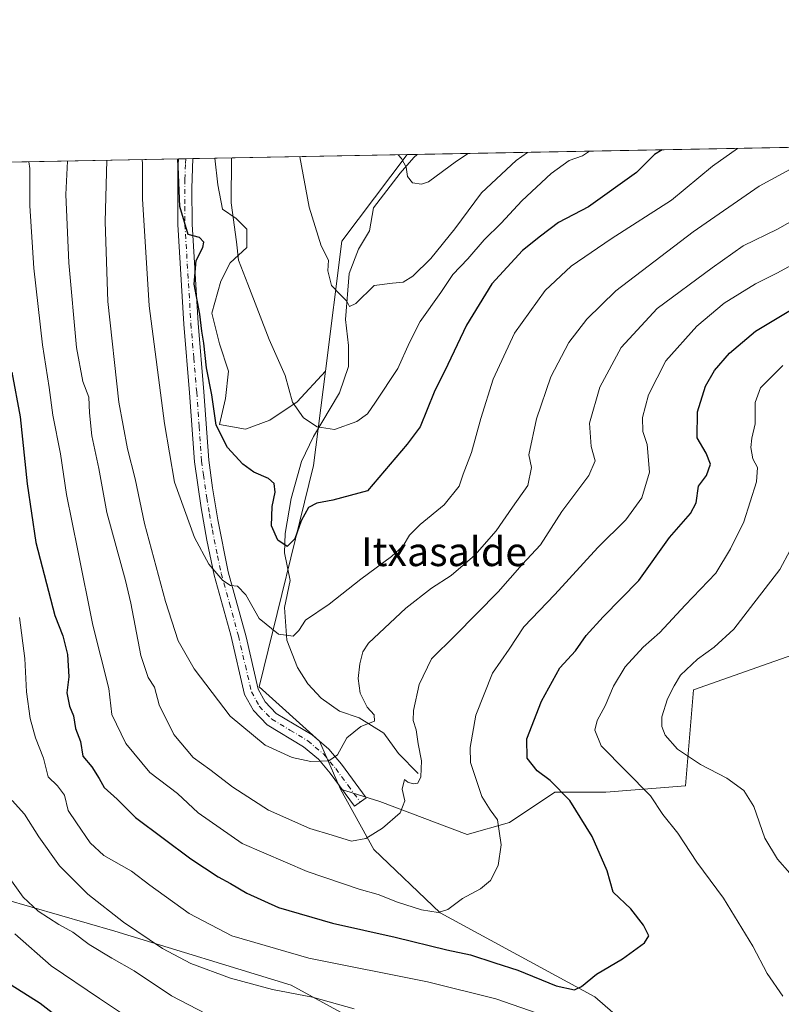
# Model space of a CAD drawing. Units: metres. Extents: x 627915 to 631385, y 4729616 to 4731993.
# Drawn here: x 629227 to 629438, y 4731720 to 4731993 of the extents above; entities that cross this region are included whole.
import ezdxf
from ezdxf.enums import TextEntityAlignment as Align

# ---------------------------------------------------------------- set-up
doc = ezdxf.new("R2010")
doc.units = ezdxf.units.M
doc.header["$MEASUREMENT"] = 0
doc.linetypes.add('DGN Style 4', pattern=[2.6384748266838614, 1.318413404963828, -0.6592067024819142, 0.001648016756204785, -0.6592067024819142])
for name, color, linetype, lineweight in [('Arbolado forestal CxS', 92, 'Continuous', 0), ('Camino Cxs', 7, 'Continuous', 0), ('Camino eje', 30, 'DGN Style 4', 13), ('Comarca CxS', 21, 'Continuous', 0), ('Comunidad Autónoma CxS', 142, 'Continuous', 0), ('Corriente natural lineal', 142, 'Continuous', 13), ('Cultivos herbáceos CxS', 92, 'Continuous', 0), ('Curva de nivel maestra', 30, 'Continuous', 30), ('Curva de nivel normal', 30, 'Continuous', 0), ('Entidad de ámbito territorial CxS', 92, 'Continuous', 0), ('Matorral CxS', 135, 'Continuous', 0), ('Municipio CxS', 4, 'Continuous', 0), ('Provincia CxS', 1, 'Continuous', 0), ('Texto cartográfico', 7, 'Continuous', 0)]:
    doc.layers.add(name, color=color, linetype=linetype, lineweight=lineweight)
doc.styles.add('Style-Arial', font='txt')

# ---------------------------------------------------------------- blocks, each defined once
blk = doc.blocks.new('*U13')
at = {"layer": 'Cultivos herbáceos CxS', "color": 92, "linetype": 'Continuous', "lineweight": 0}
blk.add_polyline3d([(629433.7728000004, 4731680.916400001, 733.3448999999965), (629386.1688999999, 4731722.374600001, 725.7446000000054), (629343.2889, 4731745.596700001, 720.5307999999933), (629324.8956000004, 4731763.161699999, 715.8058000000019), (629315.6986999996, 4731779.890699999, 711.6674999999959), (629326.5676999995, 4731776.545800001, 713.8356000000058), (629350.8135000002, 4731767.344500001, 718.8515000000043), (629362.5186000001, 4731770.6896, 721.172900000005), (629375.0599999997, 4731779.054400001, 725.2204999999958), (629389.2728000004, 4731779.054099999, 728.4002000000038), (629411.3388999999, 4731780.8312, 733.5222000000067), (629413.5192999998, 4731807.493000001, 737.0852000000014), (629458.6679999996, 4731823.384600001, 743.648000000001)], dxfattribs=at)
blk.add_polyline3d([(629296.0482000001, 4731882.294500001, 696.7826999999961), (629289.2729000002, 4731879.753500001, 698.274900000004), (629282.0749000004, 4731881.024800001, 700.3513999999996), (629283.7688999996, 4731888.222800001, 699.3671999999933), (629284.6162999999, 4731895.843699999, 698.6039000000019), (629282.0752999998, 4731903.4648, 698.978099999993), (629279.9588000001, 4731911.933800001, 699.219299999997), (629282.4989999998, 4731920.8246, 697.8070000000008), (629285.0399000002, 4731925.905300001, 696.9379999999946), (629289.6971000005, 4731930.139599999, 694.7443000000058), (629289.6971000005, 4731935.220600001, 694.3678999999975), (629286.7341, 4731938.184599999, 695.1820000000008), (629282.9232000001, 4731940.725600001, 696.9121000000014), (629281.6535999998, 4731947.499600001, 697.1974999999948), (629280.8547, 4731954.888300001, 697.4793000000063), (629334.1902999999, 4731955.890100001, 684.5681999999942), (629316.0181, 4731931.8573, 688.4505000000064), (629311.4962999999, 4731895.805500001, 693.3522999999988), (629303.6690999996, 4731887.375499999, 694.9955000000045)], close=True, dxfattribs=at)

msp = doc.modelspace()

# ---------------------------------------------------------------- linework, layer by layer
at = {"layer": 'Arbolado forestal CxS', "color": 92, "linetype": 'Continuous', "lineweight": 0}
for points in [[(629356.6645000001, 4731675.335700001, 750.1279999999971), (629351.5827000003, 4731684.6369, 747.5524000000005), (629340.4260999998, 4731698.959899999, 742.9449000000022), (629318.7323000003, 4731716.4069, 736.3266000000004), (629302.0115, 4731725.608100001, 733.1021000000038), (629253.0346999997, 4731740.533500001, 736.2400999999954), (629214.6649000002, 4731751.612500001, 744.6533999999957), (629210.2610999999, 4731752.625499999, 746.2112999999954), (629192.3170999996, 4731756.752699999, 752.0092000000004), (629199.4845000004, 4731728.0327, 756.9242999999989), (629184.4353, 4731726.3599, 760.857600000003), (629171.8945000004, 4731738.069900001, 759.5598000000027), (629165.2059000004, 4731758.980900001, 755.6331999999966), (629160.1901000004, 4731765.6731, 754.2258000000003), (629110.8775000004, 4731788.952299999, 747.9804000000004), (629099.6845000006, 4731775.7963, 748.2014999999956), (629077.1092999997, 4731733.137499999, 748.0348999999987), (629058.7150999998, 4731718.081900001, 744.3657999999997), (629059.5504999999, 4731693.824899999, 748.2528000000021), (629043.6649000002, 4731669.568200001, 749.2173999999941)], [(629077.1092999997, 4731733.137499999, 748.0348999999987), (629099.6845000006, 4731775.7963, 748.2014999999956), (629110.8775000004, 4731788.952299999, 747.9804000000004), (629160.1901000004, 4731765.6731, 754.2258000000003), (629165.2059000004, 4731758.980900001, 755.6331999999966), (629171.8945000004, 4731738.069900001, 759.5598000000027), (629184.4353, 4731726.3599, 760.857600000003), (629199.4845000004, 4731728.0327, 756.9242999999989), (629192.3170999996, 4731756.752699999, 752.0092000000004), (629210.2610999999, 4731752.625499999, 746.2112999999954), (629214.6649000002, 4731751.612500001, 744.6533999999957), (629253.0346999997, 4731740.533500001, 736.2400999999954), (629302.0115, 4731725.608100001, 733.1021000000038), (629318.7323000003, 4731716.4069, 736.3266000000004), (629340.4260999998, 4731698.959899999, 742.9449000000022), (629351.5827000003, 4731684.6369, 747.5524000000005), (629356.6645000001, 4731675.335700001, 750.1279999999971), (629335.1380000003, 4731655.338099999, 758.0619000000006), (629347.8185000002, 4731633.085100001, 762.6677999999956), (629369.5949999997, 4731600.6152, 767.4360000000015), (629376.7275, 4731583.326900001, 769.0690999999933), (629380.9495000001, 4731540.157099999, 775.7863000000071), (629371.7518999996, 4731503.3531, 780.773199999996), (629334.6114999996, 4731457.945699999, 792.2262000000047)]]:
    msp.add_polyline3d(points, dxfattribs=at)
at = {"layer": 'Camino Cxs', "color": 7, "linetype": 'Continuous', "lineweight": 0, "extrusion": (0.2645491272012859, 0.004967533601198041, 0.9643594158336191), "elevation": 190654.8994429017, "flags": 128}
msp.add_lwpolyline([(4719306.741610163, -692222.4928980729), (4719306.741610164, -692226.6630328967)], dxfattribs=at)
at = {"layer": 'Camino Cxs', "color": 7, "linetype": 'Continuous', "lineweight": 0}
msp.add_polyline3d([(629322.7500999998, 4731777.5601, 713.5197999999947), (629319.5301000001, 4731775.190099999, 713.3301999999967), (629312.7701000003, 4731784.380100001, 711.0654000000069), (629309.5701000001, 4731788.200099999, 710.3619999999937), (629305.4401000004, 4731791.690099999, 709.8417999999947), (629295.3201000001, 4731797.780099999, 709.1803999999976), (629291.5201000003, 4731801.7301, 708.9566999999952), (629289.0800999999, 4731806.210100001, 708.7673999999971), (629285.2100999998, 4731822.670100001, 707.0985999999976), (629280.6501000002, 4731839.290100001, 705.4079999999958), (629278.6001000004, 4731848.9901, 704.3083000000044), (629277.0100999996, 4731857.970100001, 703.5537999999942), (629275.1401000004, 4731870.710100001, 703.0647999999928), (629273.7901, 4731889.840100001, 702.1475999999967), (629272.1801000005, 4731908.890100001, 701.5406999999979), (629270.5100999996, 4731936.5001, 701.3037999999942), (629270.5900999998, 4731951.5001, 700.7967000000062), (629270.7191000005, 4731954.698000001, 700.7097000000067), (629274.7399000004, 4731954.773499999, 699.6062999999995), (629274.4700999996, 4731946.610099999, 699.4863999999943), (629274.5100999996, 4731936.610099999, 700.3312000000006), (629276.1700999998, 4731909.170100001, 700.7835999999952), (629277.7701000003, 4731890.1501, 701.2017000000051), (629279.1201, 4731871.140100001, 702.4977999999975), (629280.1300999997, 4731863.530099999, 703.2704999999987), (629281.6401000004, 4731854.640100001, 703.584799999997), (629284.5401, 4731840.2301, 704.9689000000071), (629289.4700999996, 4731822.1501, 707.0350000000036), (629292.8501000004, 4731807.6501, 708.3999000000041), (629294.7801000001, 4731804.110099999, 708.6817000000011), (629297.8400999998, 4731800.9301, 708.928899999999), (629307.7801000001, 4731794.960100001, 709.8899999999995), (629312.4200999998, 4731791.030099999, 710.482600000003), (629315.9200999998, 4731786.860099999, 711.5636999999988)], close=True, dxfattribs=at)
for points in [[(629322.7500999998, 4731777.5601, 713.5197999999947), (629319.5301000001, 4731775.190099999, 713.3301999999967), (629312.7701000003, 4731784.380100001, 711.0654000000069), (629309.5701000001, 4731788.200099999, 710.3619999999937), (629305.4401000004, 4731791.690099999, 709.8417999999947), (629295.3201000001, 4731797.780099999, 709.1803999999976), (629291.5201000003, 4731801.7301, 708.9566999999952), (629289.0800999999, 4731806.210100001, 708.7673999999971), (629285.2100999998, 4731822.670100001, 707.0985999999976), (629280.6501000002, 4731839.290100001, 705.4079999999958), (629278.6001000004, 4731848.9901, 704.3083000000044), (629277.0100999996, 4731857.970100001, 703.5537999999942), (629275.1401000004, 4731870.710100001, 703.0647999999928), (629273.7901, 4731889.840100001, 702.1475999999967), (629272.1801000005, 4731908.890100001, 701.5406999999979), (629270.5100999996, 4731936.5001, 701.3037999999942), (629270.5900999998, 4731951.5001, 700.7967000000062), (629270.7189999997, 4731954.697899999, 700.7097000000067)], [(629274.7397999996, 4731954.773399999, 699.6062999999995), (629274.4700999996, 4731946.610099999, 699.4863999999943), (629274.5100999996, 4731936.610099999, 700.3312000000006), (629276.1700999998, 4731909.170100001, 700.7835999999952), (629277.7701000003, 4731890.1501, 701.2017000000051), (629279.1201, 4731871.140100001, 702.4977999999975), (629280.1300999997, 4731863.530099999, 703.2704999999987), (629281.6401000004, 4731854.640100001, 703.584799999997), (629284.5401, 4731840.2301, 704.9689000000071), (629289.4700999996, 4731822.1501, 707.0350000000036), (629292.8501000004, 4731807.6501, 708.3999000000041), (629294.7801000001, 4731804.110099999, 708.6817000000011), (629297.8400999998, 4731800.9301, 708.928899999999), (629307.7801000001, 4731794.960100001, 709.8899999999995), (629312.4200999998, 4731791.030099999, 710.482600000003), (629315.9200999998, 4731786.860099999, 711.5636999999988), (629322.7500999998, 4731777.5601, 713.5197999999947)]]:
    msp.add_polyline3d(points, dxfattribs=at)
at = {"layer": 'Camino eje', "color": 30, "linetype": 'DGN Style 4', "lineweight": 13}
msp.add_polyline3d([(629272.7298999998, 4731954.7357, 699.9744999999966), (629272.6651, 4731953.140100001, 699.9958000000044), (629272.5301000001, 4731949.0551, 699.9407999999967), (629272.4901000002, 4731941.5551, 700.1279000000068), (629272.5100999996, 4731936.5551, 700.3891000000004), (629274.1750999996, 4731909.030099999, 701.1175999999978), (629274.9801000003, 4731899.505100001, 701.4689999999973), (629275.7801000001, 4731889.995100001, 701.692200000005), (629276.4550999999, 4731880.4901, 702.1198000000004), (629277.1300999997, 4731870.925100001, 702.6346999999951), (629277.6350999996, 4731867.120100001, 702.7140000000073), (629278.5701000001, 4731860.7501, 703.2480999999971), (629279.3251, 4731856.3051, 703.5283999999957), (629280.1201, 4731851.815099999, 703.8536000000023), (629281.5701000001, 4731844.610099999, 704.4928999999976), (629282.5950999996, 4731839.7601, 704.9769999999991), (629284.8750999998, 4731831.450099999, 706.0583000000044), (629287.3400999998, 4731822.4101, 706.9616999999998), (629289.2751000002, 4731814.1801, 707.9137999999948), (629290.9650999998, 4731806.9301, 708.5571999999956), (629293.1501000002, 4731802.920100001, 708.7382999999973), (629296.5800999999, 4731799.3551, 709.0157999999938), (629301.6401000004, 4731796.3101, 709.4087000000001), (629306.6101000002, 4731793.325099999, 709.8255999999965), (629308.6750999996, 4731791.5801, 710.0776000000043), (629310.9951, 4731789.6151, 710.4158000000026), (629312.7451, 4731787.530099999, 710.7216999999946), (629314.3450999996, 4731785.620100001, 711.2685000000056), (629317.7600999996, 4731780.970100001, 712.2167999999947), (629321.1401000004, 4731776.3751, 713.3384999999981)], dxfattribs=at)
at = {"layer": 'Comarca CxS', "color": 21, "linetype": 'Continuous', "lineweight": 0, "flags": 128}
msp.add_lwpolyline([(630305.5296836453, 4729660.017869096), (627958.080000967, 4729615.94998268), (627933.7889722126, 4730928.238490524), (627928.1224125123, 4731234.366372082), (627915.2600009678, 4731929.239982656), (628198.2272449159, 4731934.554618607), (628409.0411999989, 4731938.5142), (630883.3400643728, 4731984.985887323), (631326.540000994, 4731993.309982658), (631370.4900009943, 4729680.00998268)], close=True, dxfattribs=at)
at = {"layer": 'Comunidad Autónoma CxS', "color": 142, "linetype": 'Continuous', "lineweight": 0, "flags": 128}
msp.add_lwpolyline([(630305.5296836453, 4729660.017869096), (627958.080000967, 4729615.94998268), (627933.7889722126, 4730928.238490524), (627928.1224125123, 4731234.366372082), (627915.2600009678, 4731929.239982656), (628198.2272449159, 4731934.554618607), (628409.0411999989, 4731938.5142), (630883.3400643728, 4731984.985887323), (631326.540000994, 4731993.309982658), (631370.4900009943, 4729680.00998268)], close=True, dxfattribs=at)
at = {"layer": 'Corriente natural lineal', "color": 142, "linetype": 'Continuous', "lineweight": 13}
msp.add_polyline3d([(629337.2401000002, 4731784.290100001, 714.5157999999938), (629331.7600999996, 4731789.850099999, 713.1460999999982), (629327.6501000002, 4731795.4101, 711.8087999999989), (629320.8800999997, 4731799.720100001, 710.130799999999), (629315.4001000002, 4731801.520099999, 709.1588000000047), (629310.2701000003, 4731805.120100001, 708.4686999999976), (629306.5900999998, 4731809.140100001, 707.848299999998), (629303.7701000003, 4731813.670100001, 707.446100000001), (629300.7801000001, 4731821.290100001, 706.021200000003), (629300.1001000004, 4731830.270099999, 703.9106999999932), (629301.7301000003, 4731837.800100001, 702.5574999999953), (629300.1001000004, 4731845.420100001, 701.4103000000032), (629300.3400999998, 4731850.860099999, 700.8052000000025), (629301.9600999998, 4731860.530099999, 699.187699999995), (629304.8701, 4731870.790100001, 697.0437999999995), (629308.2001, 4731877.720100001, 695.7811999999976), (629315.3901000004, 4731889.860099999, 693.0305999999982), (629317.8701, 4731897.140100001, 691.870299999995), (629317.8800999997, 4731902.960100001, 691.1980999999942), (629317.0401, 4731910.1601, 690.8132000000041), (629318.0701000001, 4731922.9001, 688.7994000000035), (629320.6401000004, 4731929.6601, 687.8994999999995), (629323.7200999996, 4731934.800100001, 687.5424000000058), (629324.8400999998, 4731941.1501, 687.0234000000055), (629332.2001, 4731950.7301, 685.2428999999975), (629335.9700999996, 4731955.100099999, 684.5265000000073), (629336.9505000003, 4731955.9419, 684.3246000000072)], dxfattribs=at)
at = {"layer": 'Cultivos herbáceos CxS', "color": 92, "linetype": 'Continuous', "lineweight": 0, "extrusion": (0.2351967652219357, 0.004417248515113267, 0.9719377395413215), "elevation": 169584.9486733541, "flags": 128}
msp.add_lwpolyline([(4719304.072271178, -697711.9491437927), (4719304.072271177, -697766.8343524872)], dxfattribs=at)
at = {"layer": 'Cultivos herbáceos CxS', "color": 92, "linetype": 'Continuous', "lineweight": 0, "extrusion": (0.04017488227849601, 0.1296679367947786, 0.9907432588724964), "elevation": 639544.6156246575, "flags": 128}
msp.add_lwpolyline([(799278.7648979316, -4662574.89796372), (799289.0105174341, -4662546.29886112), (799282.6602367633, -4662510.189575098)], dxfattribs=at)
at = {"layer": 'Cultivos herbáceos CxS', "color": 92, "linetype": 'Continuous', "lineweight": 0}
for points in [[(629280.8547, 4731954.8884, 697.4793000000063), (629281.6535999998, 4731947.499600001, 697.1974999999948), (629282.9232000001, 4731940.725600001, 696.9121000000014), (629286.7341, 4731938.184599999, 695.1820000000008), (629289.6971000005, 4731935.220600001, 694.3678999999975), (629289.6971000005, 4731930.139599999, 694.7443000000058), (629285.0399000002, 4731925.905300001, 696.9379999999946), (629282.4989999998, 4731920.8246, 697.8070000000008), (629279.9588000001, 4731911.933800001, 699.219299999997), (629282.0752999998, 4731903.4648, 698.978099999993), (629284.6162999999, 4731895.843699999, 698.6039000000019), (629283.7688999996, 4731888.222800001, 699.3671999999933), (629282.0749000004, 4731881.024800001, 700.3513999999996), (629289.2729000002, 4731879.753500001, 698.274900000004), (629296.0482000001, 4731882.294500001, 696.7826999999961), (629303.6690999996, 4731887.375499999, 694.9955000000045), (629311.4962999999, 4731895.805500001, 693.3522999999988)], [(629315.6986999996, 4731779.890699999, 711.6674999999959), (629326.5676999995, 4731776.545800001, 713.8356000000058), (629350.8135000002, 4731767.344500001, 718.8515000000043), (629362.5186000001, 4731770.6896, 721.172900000005), (629375.0599999997, 4731779.054400001, 725.2204999999958), (629389.2728000004, 4731779.054099999, 728.4002000000038), (629411.3388999999, 4731780.8312, 733.5222000000067), (629413.5192999998, 4731807.493000001, 737.0852000000014), (629458.6679999996, 4731823.384600001, 743.648000000001), (629475.9614000004, 4731828.3279, 747.6089000000065), (629505.4870999996, 4731836.768400001, 754.8671000000032), (629544.7830999997, 4731830.0759, 762.5282000000007), (629558.1596999997, 4731811.673900001, 762.7152999999962), (629571.5367000002, 4731803.309900001, 763.641499999998), (629580.7326999997, 4731806.6557, 766.1554000000033), (629594.9467000002, 4731813.346700001, 765.8956999999937), (629612.5039999997, 4731813.3465, 765.5592999999935), (629621.7008999997, 4731807.4913, 766.9352999999975), (629633.4052999998, 4731787.4165, 769.5556999999973), (629646.7822000004, 4731783.234400001, 768.3160999999964), (629660.1590999998, 4731769.851399999, 767.6566000000021), (629691.9271000001, 4731681.188200001, 771.7644), (629684.4029999999, 4731675.3334, 772.6736999999994)], [(629356.6645000001, 4731675.335700001, 750.1279999999971), (629368.5280999999, 4731657.975000001, 753.9407999999967), (629378.4596999995, 4731645.333500001, 755.6350999999996), (629392.0034999996, 4731625.470000001, 757.475099999996), (629400.1289999997, 4731604.7029, 759.5642999999982), (629400.1287000002, 4731593.867699999, 761.5911000000052), (629407.3520999998, 4731597.479699999, 758.5534000000043), (629416.3812999995, 4731610.1207, 753.235799999995), (629426.3136999998, 4731629.081499999, 746.3383000000031), (629437.1492, 4731651.654300001, 738.6486000000006), (629434.4414999997, 4731669.712300001, 735.4588999999978), (629433.7728000004, 4731680.916400001, 733.3448999999965), (629386.1688999999, 4731722.374600001, 725.7446000000054), (629343.2889, 4731745.596700001, 720.5307999999933), (629324.8956000004, 4731763.161699999, 715.8058000000019), (629315.6986999996, 4731779.890699999, 711.6674999999959)]]:
    msp.add_polyline3d(points, dxfattribs=at)
at = {"layer": 'Curva de nivel maestra', "color": 30, "linetype": 'Continuous', "lineweight": 30, "flags": 128}
for points, elevation in [([(629404.8320000004, 4731957.216800001), (629402.7300000006, 4731955.960100001), (629397.7599999999, 4731950.960100001), (629384.4600000001, 4731941.4301), (629376.1200000001, 4731937.100099999), (629371.1200000001, 4731933.300100001), (629366.1100000005, 4731929.300100001), (629357.6399999997, 4731920.0601), (629350.5700000003, 4731908.5601), (629345.4699999997, 4731897.720100001), (629341.6200000001, 4731890.030099999), (629337.7599999999, 4731880.390100001), (629334.1399999997, 4731875.640100001), (629323.1200000001, 4731862.620100001), (629313.5800000001, 4731860.050100001), (629309.1299999999, 4731859.2301), (629306.7599999999, 4731858.0801), (629304.7199999997, 4731854.300100001), (629303.0300000003, 4731849.350099999), (629300.9100000003, 4731847.2601), (629298.29, 4731848.940099999), (629296.5300000003, 4731852.950099999), (629296.7400000002, 4731858.290100001), (629297.5199999996, 4731862.3301), (629297.2599999999, 4731864.6601), (629295.6600000003, 4731866.040100001), (629291.6600000003, 4731867.800100001), (629288.6100000005, 4731870.020099999), (629284.3600000005, 4731874.690099999), (629281.2000000002, 4731880.890100001), (629279.9900000002, 4731889.3101), (629278.5, 4731896.8101), (629277.75, 4731903.620100001), (629277.1900000004, 4731906.960100001), (629276.6900000004, 4731911.6501), (629275.0800000001, 4731920.0101), (629275.6799999997, 4731926.4901), (629277.5199999996, 4731930.140100001), (629277.7699999996, 4731931.610099999), (629276.5700000003, 4731932.9001), (629273.4000000004, 4731933.7601), (629271.1200000001, 4731941.550100001), (629270.5180000003, 4731954.6942)], 700), ([(629224.5199999996, 4731895.600099999), (629226.79, 4731883.140100001), (629228.7699999996, 4731864.610099999), (629231.1500000004, 4731848.300100001), (629236.4800000006, 4731828.050100001), (629238.6600000003, 4731822.450099999), (629239.9900000002, 4731817.290100001), (629240.3600000005, 4731811.120100001), (629239.7699999996, 4731806.620100001), (629240.4800000006, 4731802.950099999), (629241.6200000001, 4731800.290100001), (629242.1799999997, 4731796.7601), (629243.5199999996, 4731793.170100001), (629244.1900000004, 4731789.050100001), (629246.7199999997, 4731786.140100001), (629248.7599999999, 4731782.880100001), (629250.0999999996, 4731780.390100001), (629253.7199999997, 4731777.110099999), (629258.8200000003, 4731772.0701), (629274.1100000005, 4731760.630100001), (629281.7199999997, 4731755.6501), (629285.2000000002, 4731753.8101), (629289.7199999997, 4731751.100099999), (629298.4500000002, 4731747.120100001), (629313.4500000002, 4731742.770099999), (629330.79, 4731738.9001), (629345.1100000005, 4731735.380100001), (629351.75, 4731734.030099999), (629358.4500000002, 4731731.7401), (629364.8099999997, 4731729.710100001), (629375.4600000001, 4731725.380100001), (629380.5999999996, 4731724.270099999), (629382.5, 4731725.200099999), (629386.6299999999, 4731728.610099999), (629393.8600000005, 4731732.860099999), (629399.9900000002, 4731737.3201), (629401.1900000004, 4731739.2601), (629399.7000000002, 4731742.200099999), (629396.2199999997, 4731746.710100001), (629391.2999999998, 4731751.380100001), (629389.5800000001, 4731757.280099999), (629385.4500000002, 4731766.800100001), (629379.29, 4731776.770099999), (629373.8099999997, 4731782.3201), (629370.1600000003, 4731784.970100001), (629367.4299999997, 4731788.520099999), (629367.3799999999, 4731793.9301), (629371.4299999997, 4731804.290100001), (629376.4900000002, 4731813.530099999), (629380.7999999998, 4731818.270099999), (629383.8099999997, 4731822.530099999), (629388.4900000002, 4731827.7301), (629398.4400000004, 4731837.790100001), (629406.8700000001, 4731849.6801), (629412.6799999997, 4731856.340100001), (629414.2999999998, 4731859.370100001), (629414.9800000006, 4731863.950099999), (629417.1299999999, 4731866.880100001), (629418.2699999996, 4731870.050100001), (629417.0999999996, 4731873.140100001), (629414.5599999997, 4731877.350099999), (629414.6900000004, 4731884.5801), (629416.8399999999, 4731891.6601), (629419.4199999999, 4731896.030099999), (629423.5499999998, 4731900.8201), (629430.7400000002, 4731906.9301), (629441.8700000001, 4731913.550100001)], 725), ([(629239.8399999999, 4731714.6601), (629232.4100000003, 4731720.4901), (629224.3300000001, 4731725.530099999)], 750)]:
    msp.add_lwpolyline(points, dxfattribs=dict(at, elevation=elevation))
at = {"layer": 'Curva de nivel normal', "color": 30, "linetype": 'Continuous', "lineweight": 0, "flags": 128}
for points, elevation in [([(629260.6282000003, 4731954.508500001), (629260.7199999997, 4731953.380100001), (629260.7400000002, 4731943.630100001), (629262.5899999999, 4731913.960100001), (629266.8499999996, 4731881.290100001), (629269.6200000001, 4731865.0801), (629275.1500000004, 4731849.7601), (629279.1799999997, 4731842.350099999), (629283, 4731837.7601), (629285.1799999997, 4731836.390100001), (629287.1200000001, 4731836.190099999), (629289.3799999999, 4731833.840100001), (629293.0999999996, 4731827.280099999), (629298.4500000002, 4731822.920100001), (629302.5800000001, 4731822.3201), (629304.1399999997, 4731823.9301), (629305.9199999999, 4731826.8101), (629312.5, 4731831.2301), (629321.3200000003, 4731838.170100001), (629329.79, 4731844.4901), (629333.0700000003, 4731847.4301), (629334.8399999999, 4731850.380100001), (629337.7599999999, 4731853.3201), (629344.4100000003, 4731858.7601), (629348.6100000005, 4731863.9901), (629349.6600000003, 4731867.290100001), (629352.0199999996, 4731873.290100001), (629354.5499999998, 4731882.710100001), (629358.0300000003, 4731893.630100001), (629363.8799999999, 4731906.420100001), (629372.4100000003, 4731918.210100001), (629379.6100000005, 4731924.950099999), (629390.7400000002, 4731932.5001), (629407.4500000002, 4731943.280099999), (629418.79, 4731952.720100001), (629425.7160999998, 4731957.609200001)], 705), ([(629285.3888999998, 4731954.9736), (629285.3200000003, 4731942.4901), (629286.8300000001, 4731931.670100001), (629287.4199999999, 4731926.600099999), (629289.9299999997, 4731919.940099999), (629295.9199999999, 4731904.620100001), (629300.3099999997, 4731894.620100001), (629302.3600000005, 4731887.290100001), (629305.3899999997, 4731882.880100001), (629309.2000000002, 4731880.4001), (629313.9900000002, 4731879.6801), (629320.1699999999, 4731881.9101), (629323.1500000004, 4731884.0001), (629325.3899999997, 4731887.220100001), (629331.5899999999, 4731896.620100001), (629334.7800000003, 4731903.790100001), (629337.7800000003, 4731909.620100001), (629343.5300000003, 4731917.620100001), (629346.8399999999, 4731922.620100001), (629350.9800000006, 4731926.950099999), (629355.4699999997, 4731932.290100001), (629360.2100000001, 4731936.9301), (629365.9600000001, 4731943.040100001), (629374.1200000001, 4731950.6501), (629379.1200000001, 4731954.270099999), (629382.7400000002, 4731955.5801), (629384.7185000004, 4731956.8391)], 695), ([(629304.3491000002, 4731955.329700001), (629304.3499999996, 4731955.300100001), (629306.9800000006, 4731941.340100001), (629310.3099999997, 4731930.590100001), (629312.3399999999, 4731926.620100001), (629312.1500000004, 4731923.640100001), (629313.1299999999, 4731919.5701), (629315.5999999996, 4731917.130100001), (629317.3799999999, 4731915.220100001), (629318.1299999999, 4731913.7401), (629319.9400000004, 4731914.620100001), (629325.0199999996, 4731919.5701), (629330.0499999998, 4731920.2401), (629333.0199999996, 4731920.4801), (629335.6799999997, 4731922.220100001), (629340.7100000001, 4731927.120100001), (629347.3499999996, 4731935.290100001), (629354.7400000002, 4731945.300100001), (629364.4199999999, 4731954.300100001), (629367.4910000004, 4731956.515500001)], 690), ([(629331.6191999996, 4731955.841800001), (629332.5999999996, 4731954.780099999), (629333.8700000001, 4731952.4301), (629334.2000000002, 4731949.790100001), (629335.6299999999, 4731948.0701), (629338.1600000003, 4731947.670100001), (629340.0800000001, 4731948.3201), (629347.7999999998, 4731954.0701), (629351.0527999997, 4731956.206800001)], 685), ([(629441.7800000003, 4731925.770099999), (629436.8499999996, 4731923.0701), (629430.7599999999, 4731920.020099999), (629422.0199999996, 4731914.720100001), (629414.4600000001, 4731908.360099999), (629405.8899999997, 4731898.720100001), (629401.0999999996, 4731889.290100001), (629399.4100000003, 4731882.9901), (629399.54, 4731879.100099999), (629400.7000000002, 4731875.460100001), (629401.3399999999, 4731867.8101), (629399.2699999996, 4731860.7501), (629394.75, 4731854.620100001), (629387.04, 4731846.950099999), (629375.1399999997, 4731833.950099999), (629366.5199999996, 4731824.950099999), (629362.4199999999, 4731818.7401), (629357.8200000003, 4731812.110099999), (629353.1900000004, 4731800.4101), (629351.6299999999, 4731791.470100001), (629351.7100000001, 4731787.280099999), (629354.8200000003, 4731777.850099999), (629357.2000000002, 4731774.2301), (629359.2100000001, 4731771.4101), (629360.1799999997, 4731764.520099999), (629359.4100000003, 4731758.7601), (629357.2199999997, 4731754.620100001), (629354.4500000002, 4731752.3101), (629349.4500000002, 4731749.600099999), (629345.4500000002, 4731746.540100001), (629342.7199999997, 4731745.720100001), (629338.1699999999, 4731746.4901), (629331.4299999997, 4731748.630100001), (629326.1200000001, 4731750.7501), (629320.8700000001, 4731752.210100001), (629306.4400000004, 4731757.0601), (629288.3700000001, 4731764.860099999), (629276.1500000004, 4731773.3201), (629270.4199999999, 4731778.7601), (629262.7699999996, 4731784.5701), (629256.1200000001, 4731792.5801), (629252.2300000006, 4731800.620100001), (629251.3700000001, 4731807.840100001), (629246.9900000002, 4731825.380100001), (629242.8399999999, 4731846.0801), (629239.7000000002, 4731861.620100001), (629238.0099999999, 4731872.950099999), (629235.8700000001, 4731883.620100001), (629234.8899999997, 4731891.290100001), (629233, 4731903.1601), (629230.5899999999, 4731924.440099999), (629229.5300000003, 4731941.710100001), (629229.5099999999, 4731952.0601), (629229.1989000002, 4731953.918199999)], 720), ([(629445.7999999998, 4731940.270099999), (629436.8499999996, 4731935.2601), (629427.3499999996, 4731930.590100001), (629418.7599999999, 4731924.530099999), (629403.4500000002, 4731913.190099999), (629393.54, 4731902.4101), (629387.6100000005, 4731891.360099999), (629384.7400000002, 4731881.390100001), (629385.2100000001, 4731874.970100001), (629386.2999999998, 4731870.960100001), (629384.5599999997, 4731866.950099999), (629377, 4731856.970100001), (629371.1200000001, 4731847.6801), (629366.0599999997, 4731842.2301), (629359.3799999999, 4731834.6801), (629347.4699999997, 4731822.550100001), (629340.9299999997, 4731816.030099999), (629337.4800000006, 4731808.9101), (629335.9400000004, 4731801.780099999), (629335.8399999999, 4731798.960100001), (629336.6399999997, 4731796.360099999), (629337.2400000002, 4731792.460100001), (629338.1399999997, 4731787.8101), (629337.9800000006, 4731783.300100001), (629337.0700000003, 4731781.630100001), (629335.7999999998, 4731781.420100001), (629334.3399999999, 4731781.8301), (629333.3700000001, 4731782.600099999), (629332.79, 4731779.920100001), (629333.4699999997, 4731776.710100001), (629332.2300000006, 4731773.380100001), (629327.3399999999, 4731769.130100001), (629322.6799999997, 4731766.2401), (629318.6799999997, 4731765.4801), (629313.3799999999, 4731767.1601), (629307.1500000004, 4731769.0001), (629295.7100000001, 4731774.100099999), (629285.7800000003, 4731780.5001), (629279.4400000004, 4731785.350099999), (629274.7800000003, 4731788.710100001), (629269.4000000004, 4731795.130100001), (629265.3499999996, 4731803.3201), (629264.0599999997, 4731808.210100001), (629262.3499999996, 4731810.870100001), (629260.3099999997, 4731816.960100001), (629257.5300000003, 4731831.540100001), (629256, 4731837.790100001), (629250.8300000001, 4731856.620100001), (629248.6100000005, 4731868.850099999), (629246.6900000004, 4731877.950099999), (629246.0199999996, 4731884.290100001), (629245.8600000005, 4731888.620100001), (629244.2000000002, 4731892.950099999), (629242.4800000006, 4731902.4301), (629240.3099999997, 4731925.880100001), (629239.4900000002, 4731944.8301), (629239.9178999999, 4731954.1196)], 715), ([(629440.4600000001, 4731951.860099999), (629431.79, 4731947.120100001), (629413.4500000002, 4731934.520099999), (629392.0499999998, 4731918.1601), (629383.9500000002, 4731910.290100001), (629378.9600000001, 4731903.790100001), (629374.0199999996, 4731894.290100001), (629370.0199999996, 4731882.620100001), (629367.9299999997, 4731872.620100001), (629368.5999999996, 4731869.090100001), (629367.6299999999, 4731864.100099999), (629363.3200000003, 4731858.1601), (629358.79, 4731851.5601), (629352.9299999997, 4731844.780099999), (629346.3499999996, 4731839.1801), (629340.9299999997, 4731835.6501), (629333.79, 4731830.120100001), (629323.4699999997, 4731820.4001), (629321.8399999999, 4731817.9901), (629321.0599999997, 4731814.700099999), (629320.5899999999, 4731810.620100001), (629321.0999999996, 4731806.540100001), (629323.0800000001, 4731802.620100001), (629324.9900000002, 4731800.540100001), (629325.0499999998, 4731798.780099999), (629321.2599999999, 4731797.280099999), (629317.3899999997, 4731794.1801), (629314.8499999996, 4731789.4801), (629312.3899999997, 4731787.800100001), (629307.4000000004, 4731787.5801), (629302.2599999999, 4731788.6801), (629294.7999999998, 4731792.130100001), (629285.0999999996, 4731800.170100001), (629275.0700000003, 4731813.270099999), (629270.6399999997, 4731821.030099999), (629267.0899999999, 4731831.950099999), (629261.3200000003, 4731853.620100001), (629258.7199999997, 4731865.950099999), (629256.5800000001, 4731874.290100001), (629254.1900000004, 4731887.290100001), (629251.1399999997, 4731915.120100001), (629250.4199999999, 4731937.2501), (629250.8832, 4731954.3255)], 710), ([(629438.3399999999, 4731722.4901), (629434.0199999996, 4731728.8201), (629430, 4731736.420100001), (629421.9199999999, 4731749.720100001), (629414.5099999999, 4731759.6501), (629409.2400000002, 4731767.720100001), (629405.0499999998, 4731772.9301), (629401.6699999999, 4731778.090100001), (629387.9699999997, 4731791.9801), (629386.1699999999, 4731796.290100001), (629386.8700000001, 4731798.9801), (629389.0199999996, 4731803.030099999), (629391.4000000004, 4731808.4901), (629394.5899999999, 4731813.880100001), (629399.5800000001, 4731819.280099999), (629404.2100000001, 4731823.380100001), (629411.2199999997, 4731830.920100001), (629419.7800000003, 4731839.8301), (629423.8200000003, 4731846.590100001), (629427.4900000002, 4731854.0701), (629431.0099999999, 4731865.130100001), (629431.2599999999, 4731869.100099999), (629430.0499999998, 4731871.550100001), (629429.4800000006, 4731874.6501), (629429.7300000006, 4731877.2501), (629430.6500000004, 4731881.2301), (629430.6699999999, 4731887.1501), (629432.1399999997, 4731891.2401), (629438.3700000001, 4731897.450099999)], 730), ([(629440.4100000003, 4731846.2401), (629437.4900000002, 4731840.850099999), (629429.3499999996, 4731830.290100001), (629424.7599999999, 4731824.290100001), (629419.2800000003, 4731819.290100001), (629414.6799999997, 4731816.0101), (629409.9900000002, 4731811.5101), (629408.2199999997, 4731808.590100001), (629406.3399999999, 4731804.960100001), (629404.8099999997, 4731799.9801), (629404.79, 4731797.290100001), (629405.6600000003, 4731794.870100001), (629409.1299999999, 4731790.9801), (629415.5, 4731786.7301), (629422.7800000003, 4731782.960100001), (629427.5599999997, 4731779.5601), (629430.2800000003, 4731775.1501), (629433.3200000003, 4731766.3201), (629436.8600000005, 4731760.530099999), (629443.6699999999, 4731752.7401)], 735), ([(629226.6200000001, 4731827.550100001), (629228.1200000001, 4731816.120100001), (629228.54, 4731806.9101), (629229.5800000001, 4731799.550100001), (629231.0999999996, 4731794.1801), (629233.2800000003, 4731788.5601), (629234.5999999996, 4731783.3201), (629237.1600000003, 4731780.8201), (629239.1200000001, 4731778.290100001), (629240.1799999997, 4731774.0101), (629242.4600000001, 4731770.620100001), (629246.2000000002, 4731765.040100001), (629250.0599999997, 4731761.5601), (629257.6699999999, 4731757.220100001), (629262.7800000003, 4731753.280099999), (629273.6500000004, 4731745.4101), (629285.5199999996, 4731739.2601), (629306.9199999999, 4731733.040100001), (629339.79, 4731726.540100001), (629358.7599999999, 4731721.770099999), (629384.0800000001, 4731712.9801)], 730), ([(629319.4800000006, 4731719.020099999), (629307.8899999997, 4731722.220100001), (629296.8099999997, 4731724.4001), (629285.1200000001, 4731727.4901), (629274.1600000003, 4731731.610099999), (629266.2999999998, 4731735.770099999), (629255.5099999999, 4731743.0601), (629245.5800000001, 4731750.800100001), (629237.7400000002, 4731758.710100001), (629231.9699999997, 4731766.7501), (629227.9900000002, 4731773.030099999), (629224.5999999996, 4731776.780099999)], 735), ([(629221.6600000003, 4731758.350099999), (629227.7000000002, 4731749.960100001), (629231.8300000001, 4731746.140100001), (629237.5800000001, 4731742.4301), (629241.4400000004, 4731740.280099999), (629245.9800000006, 4731736.870100001), (629252.2800000003, 4731733.020099999), (629258.4400000004, 4731729.5801), (629268.79, 4731722.6601), (629278.4400000004, 4731717.6501)], 740), ([(629266.2999999998, 4731710.2501), (629248.8300000001, 4731721.860099999), (629235.4100000003, 4731730.9101), (629225.3200000003, 4731739.8201)], 745)]:
    msp.add_lwpolyline(points, dxfattribs=dict(at, elevation=elevation))
at = {"layer": 'Entidad de ámbito territorial CxS', "color": 92, "linetype": 'Continuous', "lineweight": 0, "flags": 128}
msp.add_lwpolyline([(628409.0411999989, 4731938.5142), (630883.3400643728, 4731984.985887323)], dxfattribs=at)
at = {"layer": 'Matorral CxS', "color": 135, "linetype": 'Continuous', "lineweight": 0, "extrusion": (0.008305186905591988, 0.0001559870801357446, 0.9999654991740936), "elevation": 6649.185981426285, "flags": 128}
msp.add_lwpolyline([(629309.5620678979, 4731954.962181783), (629798.6139465412, 4731964.147181896)], dxfattribs=at)
at = {"layer": 'Matorral CxS', "color": 135, "linetype": 'Continuous', "lineweight": 0, "extrusion": (0.04017488227849601, 0.1296679367947786, 0.9907432588724964), "elevation": 639544.6156246575, "flags": 128}
msp.add_lwpolyline([(799278.7648979316, -4662574.89796372), (799289.0105174341, -4662546.29886112), (799282.6602367633, -4662510.189575098)], dxfattribs=at)
at = {"layer": 'Matorral CxS', "color": 135, "linetype": 'Continuous', "lineweight": 0, "extrusion": (0.08791457618920012, 0.00164981160714864, 0.996126651292462), "elevation": 63816.40109290382, "flags": 128}
msp.add_lwpolyline([(4719314.839805836, -715166.7261793739), (4719314.839805835, -715169.4977004402)], dxfattribs=at)
at = {"layer": 'Matorral CxS', "color": 135, "linetype": 'Continuous', "lineweight": 0, "extrusion": (0.3926624413469189, 0.007375432223637224, 0.9196530922880606), "elevation": 282635.8996236377, "flags": 128}
msp.add_lwpolyline([(4719302.593976769, -660008.004155343), (4719302.593976768, -660058.6094410713)], dxfattribs=at)
at = {"layer": 'Matorral CxS', "color": 135, "linetype": 'Continuous', "lineweight": 0, "extrusion": (0.3800676303311351, 0.007144341407263902, 0.9249311081158057), "elevation": 273620.542654996, "flags": 128}
msp.add_lwpolyline([(4719292.245746168, -663920.0938715914), (4719292.245746169, -663922.2683635345)], dxfattribs=at)
at = {"layer": 'Matorral CxS', "color": 135, "linetype": 'Continuous', "lineweight": 0, "extrusion": (0.2374590567080919, 0.004454055553586226, 0.9713873366358186), "elevation": 171183.0745142778, "flags": 128}
msp.add_lwpolyline([(4719321.243598628, -697196.9845533334), (4719321.243598627, -697199.0540198225)], dxfattribs=at)
at = {"layer": 'Matorral CxS', "color": 135, "linetype": 'Continuous', "lineweight": 0, "extrusion": (0.3439113895071274, 0.00645663435829582, 0.9389799082195743), "elevation": 247624.2747524194, "flags": 128}
msp.add_lwpolyline([(4719309.064186846, -673934.2263491373), (4719309.064186845, -673940.7396701216)], dxfattribs=at)
at = {"layer": 'Matorral CxS', "color": 135, "linetype": 'Continuous', "lineweight": 0}
for points in [[(629458.6679999996, 4731823.384600001, 743.648000000001), (629413.5192999998, 4731807.493000001, 737.0852000000014), (629411.3388999999, 4731780.8312, 733.5222000000067), (629389.2728000004, 4731779.054099999, 728.4002000000038), (629375.0599999997, 4731779.054400001, 725.2204999999958), (629362.5186000001, 4731770.6896, 721.172900000005), (629350.8135000002, 4731767.344500001, 718.8515000000043), (629326.5676999995, 4731776.545800001, 713.8356000000058), (629315.6986999996, 4731779.890699999, 711.6674999999959), (629309.8469000002, 4731793.273700001, 709.6677999999956), (629293.1262999997, 4731808.3299, 708.232799999998), (629308.2176999999, 4731869.659499999, 696.8491000000067), (629311.4962999999, 4731895.805500001, 693.3522999999988), (629316.0181, 4731931.8573, 688.4505000000064), (629334.1902999999, 4731955.890100001, 684.5681999999942), (629825.9856000004, 4731965.126900001, 680.2614999999934)], [(629204.9559000004, 4731953.4628, 722.2899000000034), (629280.8547, 4731954.888300001, 697.4793000000063), (629281.6535999998, 4731947.499600001, 697.1974999999948), (629282.9232000001, 4731940.725600001, 696.9121000000014), (629286.7341, 4731938.184599999, 695.1820000000008), (629289.6971000005, 4731935.220600001, 694.3678999999975), (629289.6971000005, 4731930.139599999, 694.7443000000058), (629285.0399000002, 4731925.905300001, 696.9379999999946), (629282.4989999998, 4731920.8246, 697.8070000000008), (629279.9588000001, 4731911.933800001, 699.219299999997), (629282.0752999998, 4731903.4648, 698.978099999993), (629284.6162999999, 4731895.843699999, 698.6039000000019), (629283.7688999996, 4731888.222800001, 699.3671999999933), (629282.0749000004, 4731881.024800001, 700.3513999999996), (629289.2729000002, 4731879.753500001, 698.274900000004), (629296.0482000001, 4731882.294500001, 696.7826999999961), (629303.6690999996, 4731887.375499999, 694.9955000000045), (629311.4962999999, 4731895.805500001, 693.3522999999988), (629308.2176999999, 4731869.659499999, 696.8491000000067), (629293.1262999997, 4731808.3299, 708.232799999998), (629309.8469000002, 4731793.273700001, 709.6677999999956), (629315.6986999996, 4731779.890699999, 711.6674999999959), (629324.8956000004, 4731763.161699999, 715.8058000000019), (629343.2889, 4731745.596700001, 720.5307999999933), (629386.1688999999, 4731722.374600001, 725.7446000000054), (629433.7728000004, 4731680.916400001, 733.3448999999965)], [(629280.8547, 4731954.8884, 697.4793000000063), (629281.6535999998, 4731947.499600001, 697.1974999999948), (629282.9232000001, 4731940.725600001, 696.9121000000014), (629286.7341, 4731938.184599999, 695.1820000000008), (629289.6971000005, 4731935.220600001, 694.3678999999975), (629289.6971000005, 4731930.139599999, 694.7443000000058), (629285.0399000002, 4731925.905300001, 696.9379999999946), (629282.4989999998, 4731920.8246, 697.8070000000008), (629279.9588000001, 4731911.933800001, 699.219299999997), (629282.0752999998, 4731903.4648, 698.978099999993), (629284.6162999999, 4731895.843699999, 698.6039000000019), (629283.7688999996, 4731888.222800001, 699.3671999999933), (629282.0749000004, 4731881.024800001, 700.3513999999996), (629289.2729000002, 4731879.753500001, 698.274900000004), (629296.0482000001, 4731882.294500001, 696.7826999999961), (629303.6690999996, 4731887.375499999, 694.9955000000045), (629311.4962999999, 4731895.805500001, 693.3522999999988)], [(629311.4962999999, 4731895.805500001, 693.3522999999988), (629308.2176999999, 4731869.659499999, 696.8491000000067), (629293.1262999997, 4731808.3299, 708.232799999998), (629309.8469000002, 4731793.273700001, 709.6677999999956), (629315.6986999996, 4731779.890699999, 711.6674999999959)], [(629315.6986999996, 4731779.890699999, 711.6674999999959), (629326.5676999995, 4731776.545800001, 713.8356000000058), (629350.8135000002, 4731767.344500001, 718.8515000000043), (629362.5186000001, 4731770.6896, 721.172900000005), (629375.0599999997, 4731779.054400001, 725.2204999999958), (629389.2728000004, 4731779.054099999, 728.4002000000038), (629411.3388999999, 4731780.8312, 733.5222000000067), (629413.5192999998, 4731807.493000001, 737.0852000000014), (629458.6679999996, 4731823.384600001, 743.648000000001), (629475.9614000004, 4731828.3279, 747.6089000000065), (629505.4870999996, 4731836.768400001, 754.8671000000032), (629544.7830999997, 4731830.0759, 762.5282000000007), (629558.1596999997, 4731811.673900001, 762.7152999999962), (629571.5367000002, 4731803.309900001, 763.641499999998), (629580.7326999997, 4731806.6557, 766.1554000000033), (629594.9467000002, 4731813.346700001, 765.8956999999937), (629612.5039999997, 4731813.3465, 765.5592999999935), (629621.7008999997, 4731807.4913, 766.9352999999975), (629633.4052999998, 4731787.4165, 769.5556999999973), (629646.7822000004, 4731783.234400001, 768.3160999999964), (629660.1590999998, 4731769.851399999, 767.6566000000021), (629691.9271000001, 4731681.188200001, 771.7644), (629684.4029999999, 4731675.3334, 772.6736999999994)], [(629356.6645000001, 4731675.335700001, 750.1279999999971), (629351.5827000003, 4731684.6369, 747.5524000000005), (629340.4260999998, 4731698.959899999, 742.9449000000022), (629318.7323000003, 4731716.4069, 736.3266000000004), (629302.0115, 4731725.608100001, 733.1021000000038), (629253.0346999997, 4731740.533500001, 736.2400999999954), (629214.6649000002, 4731751.612500001, 744.6533999999957), (629210.2610999999, 4731752.625499999, 746.2112999999954), (629192.3170999996, 4731756.752699999, 752.0092000000004), (629199.4845000004, 4731728.0327, 756.9242999999989), (629184.4353, 4731726.3599, 760.857600000003), (629171.8945000004, 4731738.069900001, 759.5598000000027), (629165.2059000004, 4731758.980900001, 755.6331999999966), (629160.1901000004, 4731765.6731, 754.2258000000003), (629110.8775000004, 4731788.952299999, 747.9804000000004), (629099.6845000006, 4731775.7963, 748.2014999999956), (629077.1092999997, 4731733.137499999, 748.0348999999987), (629058.7150999998, 4731718.081900001, 744.3657999999997), (629059.5504999999, 4731693.824899999, 748.2528000000021), (629043.6649000002, 4731669.568200001, 749.2173999999941)], [(629318.7323000003, 4731716.4069, 736.3266000000004), (629302.0115, 4731725.608100001, 733.1021000000038), (629253.0346999997, 4731740.533500001, 736.2400999999954), (629214.6649000002, 4731751.612500001, 744.6533999999957), (629210.2610999999, 4731752.625499999, 746.2112999999954), (629192.3170999996, 4731756.752699999, 752.0092000000004), (629199.4845000004, 4731728.0327, 756.9242999999989), (629184.4353, 4731726.3599, 760.857600000003), (629171.8945000004, 4731738.069900001, 759.5598000000027), (629165.2059000004, 4731758.980900001, 755.6331999999966), (629160.1901000004, 4731765.6731, 754.2258000000003), (629110.8775000004, 4731788.952299999, 747.9804000000004), (629099.6845000006, 4731775.7963, 748.2014999999956), (629077.1092999997, 4731733.137499999, 748.0348999999987)], [(629356.6645000001, 4731675.335700001, 750.1279999999971), (629368.5280999999, 4731657.975000001, 753.9407999999967), (629378.4596999995, 4731645.333500001, 755.6350999999996), (629392.0034999996, 4731625.470000001, 757.475099999996), (629400.1289999997, 4731604.7029, 759.5642999999982), (629400.1287000002, 4731593.867699999, 761.5911000000052), (629407.3520999998, 4731597.479699999, 758.5534000000043), (629416.3812999995, 4731610.1207, 753.235799999995), (629426.3136999998, 4731629.081499999, 746.3383000000031), (629437.1492, 4731651.654300001, 738.6486000000006), (629434.4414999997, 4731669.712300001, 735.4588999999978), (629433.7728000004, 4731680.916400001, 733.3448999999965), (629386.1688999999, 4731722.374600001, 725.7446000000054), (629343.2889, 4731745.596700001, 720.5307999999933), (629324.8956000004, 4731763.161699999, 715.8058000000019), (629315.6986999996, 4731779.890699999, 711.6674999999959)]]:
    msp.add_polyline3d(points, dxfattribs=at)
at = {"layer": 'Municipio CxS', "color": 4, "linetype": 'Continuous', "lineweight": 0, "flags": 128}
msp.add_lwpolyline([(630305.5296836453, 4729660.017869096), (627958.080000967, 4729615.94998268), (627933.7889722126, 4730928.238490524), (627928.1224125123, 4731234.366372082), (627915.2600009678, 4731929.239982656), (628198.2272449159, 4731934.554618607), (628409.0411999989, 4731938.5142), (630883.3400643728, 4731984.985887323), (631326.540000994, 4731993.309982658), (631370.4900009943, 4729680.00998268)], close=True, dxfattribs=at)
at = {"layer": 'Provincia CxS', "color": 1, "linetype": 'Continuous', "lineweight": 0, "flags": 128}
msp.add_lwpolyline([(630305.5296836453, 4729660.017869096), (627958.080000967, 4729615.94998268), (627933.7889722126, 4730928.238490524), (627928.1224125123, 4731234.366372082), (627915.2600009678, 4731929.239982656), (628198.2272449159, 4731934.554618607), (628409.0411999989, 4731938.5142), (630883.3400643728, 4731984.985887323), (631326.540000994, 4731993.309982658), (631370.4900009943, 4729680.00998268)], close=True, dxfattribs=at)

# ---------------------------------------------------------------- block references
at = {"layer": 'Cultivos herbáceos CxS', "color": 92, "linetype": 'Continuous', "lineweight": 0}
msp.add_blockref('*U13', (0, 0), dxfattribs=at)

# ---------------------------------------------------------------- texts
at = {"layer": 'Texto cartográfico', "color": 7, "linetype": 'Continuous', "lineweight": 0, "style": 'Style-Arial'}
msp.add_text('Itxasalde', height=8, dxfattribs=at).set_placement((629344.3911048777, 4731845.780149999), align=Align.MIDDLE_CENTER)

doc.saveas('drawing.dxf')
